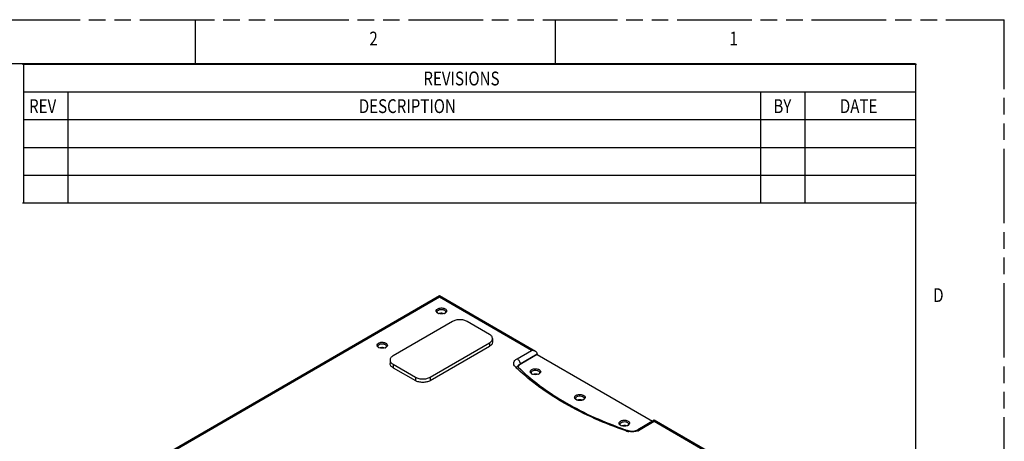
# Model space of a CAD drawing. Units: inches. Extents: x 0 to 34, y 0 to 22.
# Drawn here: x 22.9 to 34, y 17.2 to 22 of the extents above; entities that cross this region are included whole.
import ezdxf

# ---------------------------------------------------------------- set-up
doc = ezdxf.new("R2010")
doc.units = ezdxf.units.IN
doc.header["$LTSCALE"] = 1.87
doc.header["$MEASUREMENT"] = 0
doc.linetypes.add('PHANTOM', pattern=[0.8, 0.45, -0.05, 0.1, -0.05, 0.1, -0.05])
doc.layers.get('0').update_dxf_attribs({"linetype": 'CONTINUOUS'})
doc.layers.add('7_ALL_ROUNDS', color=7, linetype='CONTINUOUS')
doc.layers.add('DEFAULT_3', color=7, linetype='PHANTOM')
doc.styles.get("Standard").update_dxf_attribs({"font": 'txt', "width": 0.8})

msp = doc.modelspace()

# ---------------------------------------------------------------- linework, layer by layer
at = {"color": 7, "linetype": 'Continuous'}
for p, q in [((24.875, 21.5), (24.875, 22)), ((28.938, 21.5), (28.938, 22)), ((33, 21.5), (0.5, 21.5)), ((33.009, 21.493), (22.926, 21.493)), ((22.936, 21.493), (22.936, 19.93)), ((32.999, 21.493), (32.999, 19.93)), ((33, 21.5), (33, 0.5)), ((32.999, 21.18), (22.936, 21.18)), ((23.436, 21.18), (23.436, 19.93)), ((31.249, 21.18), (31.249, 19.93)), ((31.749, 21.18), (31.749, 19.93)), ((32.999, 20.868), (22.936, 20.868)), ((32.999, 20.555), (22.936, 20.555)), ((32.999, 20.243), (22.936, 20.243)), ((33.009, 19.93), (22.926, 19.93)), ((27.692, 18.689), (27.688, 18.686)), ((27.024, 18.302), (27.02, 18.299)), ((28.732, 18.222), (28.538, 18.109)), ((28.732, 18.222), (30.033, 17.468)), ((28.753, 18.003), (28.749, 18)), ((29.254, 17.713), (29.25, 17.709)), ((29.755, 17.422), (29.751, 17.419))]:
    msp.add_line(p, q, dxfattribs=at)
for centre, radius, start, end in [((27.639, 18.74), 0.0605, 240.221, 244.9936), ((27.642, 18.746), 0.0672, 244.9596, 247.9389), ((27.659, 18.747), 0.0684, 291.6569, 295.1096), ((27.663, 18.739), 0.0596, 295.0707, 300.011), ((26.971, 18.353), 0.0605, 240.221, 244.9936), ((26.974, 18.359), 0.0672, 244.9596, 247.9389), ((26.991, 18.36), 0.0684, 291.6569, 295.1096), ((26.994, 18.352), 0.0596, 295.0707, 300.011), ((28.7, 18.054), 0.0605, 240.221, 244.9936), ((28.703, 18.06), 0.0672, 244.9596, 247.9389), ((28.72, 18.061), 0.0684, 291.6569, 295.1096), ((28.723, 18.053), 0.0596, 295.0707, 300.011), ((29.201, 17.764), 0.0605, 240.221, 244.9936), ((29.204, 17.77), 0.0672, 244.9596, 247.9389), ((29.221, 17.771), 0.0684, 291.6569, 295.1096), ((29.225, 17.763), 0.0596, 295.0707, 300.011), ((29.702, 17.474), 0.0605, 240.221, 244.9936), ((29.705, 17.48), 0.0672, 244.9596, 247.9389), ((29.722, 17.481), 0.0684, 291.6569, 295.1096), ((29.726, 17.473), 0.0596, 295.0707, 300.011)]:
    msp.add_arc(centre, radius, start, end, dxfattribs=at)
for points, knots in [([(27.597, 18.698), (27.595, 18.701), (27.591, 18.707), (27.592, 18.723), (27.602, 18.732), (27.609, 18.736)], [0, 0, 0, 0, 0.242057, 0.467765, 1, 1, 1, 1]), ([(27.609, 18.688), (27.608, 18.688), (27.603, 18.691), (27.599, 18.695), (27.597, 18.698)], [0, 0, 0, 0, 0.269442, 1, 1, 1, 1]), ([(27.603, 18.702), (27.603, 18.706), (27.607, 18.714), (27.613, 18.719), (27.617, 18.722)], [0, 0, 0, 0, 0.449559, 1, 1, 1, 1]), ([(27.609, 18.736), (27.62, 18.743), (27.647, 18.749), (27.679, 18.744), (27.7, 18.732), (27.709, 18.721), (27.711, 18.707), (27.706, 18.7), (27.703, 18.696)], [0, 0, 0, 0, 0.286942, 0.584499, 0.709774, 0.812691, 0.902764, 1, 1, 1, 1]), ([(27.617, 18.722), (27.625, 18.726), (27.642, 18.731), (27.664, 18.73), (27.68, 18.724), (27.69, 18.718), (27.696, 18.711), (27.698, 18.705), (27.698, 18.702)], [0, 0, 0, 0, 0.269771, 0.56099, 0.695083, 0.812796, 0.912641, 1, 1, 1, 1]), ([(27.684, 18.684), (27.673, 18.68), (27.65, 18.676), (27.627, 18.68), (27.617, 18.684)], [0, 0, 0, 0, 0.500541, 1, 1, 1, 1]), ([(27.676, 18.681), (27.672, 18.683), (27.656, 18.687), (27.638, 18.686), (27.627, 18.682)], [0, 0, 0, 0, 0.244728, 1, 1, 1, 1]), ([(27.698, 18.702), (27.698, 18.701), (27.697, 18.696), (27.694, 18.692), (27.692, 18.689)], [0, 0, 0, 0, 0.235105, 1, 1, 1, 1]), ([(27.703, 18.696), (27.702, 18.696), (27.699, 18.692), (27.695, 18.69), (27.692, 18.688)], [0, 0, 0, 0, 0.234895, 1, 1, 1, 1]), ([(26.929, 18.311), (26.927, 18.314), (26.923, 18.32), (26.924, 18.336), (26.934, 18.345), (26.941, 18.349)], [0, 0, 0, 0, 0.242057, 0.467765, 1, 1, 1, 1]), ([(26.935, 18.315), (26.935, 18.319), (26.938, 18.327), (26.945, 18.332), (26.949, 18.335)], [0, 0, 0, 0, 0.449559, 1, 1, 1, 1]), ([(26.941, 18.349), (26.952, 18.356), (26.978, 18.361), (27.011, 18.357), (27.031, 18.345), (27.041, 18.334), (27.042, 18.32), (27.038, 18.313), (27.035, 18.309)], [0, 0, 0, 0, 0.286942, 0.584499, 0.709774, 0.812691, 0.902764, 1, 1, 1, 1]), ([(26.949, 18.335), (26.956, 18.339), (26.974, 18.344), (26.996, 18.343), (27.012, 18.337), (27.022, 18.331), (27.028, 18.324), (27.03, 18.318), (27.03, 18.315)], [0, 0, 0, 0, 0.269771, 0.56099, 0.695083, 0.812796, 0.912641, 1, 1, 1, 1]), ([(26.941, 18.301), (26.94, 18.301), (26.935, 18.304), (26.931, 18.308), (26.929, 18.311)], [0, 0, 0, 0, 0.269442, 1, 1, 1, 1]), ([(27.016, 18.297), (27.005, 18.293), (26.982, 18.289), (26.959, 18.293), (26.949, 18.297)], [0, 0, 0, 0, 0.500541, 1, 1, 1, 1]), ([(27.007, 18.294), (27.004, 18.296), (26.988, 18.3), (26.97, 18.299), (26.958, 18.295)], [0, 0, 0, 0, 0.244728, 1, 1, 1, 1]), ([(27.03, 18.315), (27.03, 18.314), (27.029, 18.309), (27.026, 18.305), (27.024, 18.302)], [0, 0, 0, 0, 0.235105, 1, 1, 1, 1]), ([(27.035, 18.309), (27.034, 18.308), (27.031, 18.305), (27.027, 18.303), (27.024, 18.301)], [0, 0, 0, 0, 0.234895, 1, 1, 1, 1]), ([(28.538, 18.109), (28.535, 18.108), (28.525, 18.101), (28.516, 18.09), (28.514, 18.081)], [0, 0, 0, 0, 0.286901, 1, 1, 1, 1]), ([(28.658, 18.012), (28.656, 18.015), (28.652, 18.021), (28.653, 18.037), (28.663, 18.046), (28.67, 18.05)], [0, 0, 0, 0, 0.242057, 0.467765, 1, 1, 1, 1]), ([(28.67, 18.002), (28.669, 18.002), (28.664, 18.005), (28.66, 18.009), (28.658, 18.012)], [0, 0, 0, 0, 0.269442, 1, 1, 1, 1]), ([(28.664, 18.016), (28.664, 18.02), (28.668, 18.028), (28.674, 18.034), (28.678, 18.036)], [0, 0, 0, 0, 0.449559, 1, 1, 1, 1]), ([(28.67, 18.05), (28.681, 18.057), (28.707, 18.063), (28.74, 18.058), (28.761, 18.046), (28.77, 18.035), (28.771, 18.021), (28.767, 18.014), (28.764, 18.01)], [0, 0, 0, 0, 0.286942, 0.584499, 0.709774, 0.812691, 0.902764, 1, 1, 1, 1]), ([(28.678, 18.036), (28.685, 18.04), (28.703, 18.045), (28.725, 18.044), (28.741, 18.038), (28.751, 18.032), (28.757, 18.025), (28.759, 18.019), (28.759, 18.016)], [0, 0, 0, 0, 0.269771, 0.56099, 0.695083, 0.812796, 0.912641, 1, 1, 1, 1]), ([(28.745, 17.998), (28.734, 17.994), (28.711, 17.99), (28.688, 17.994), (28.678, 17.998)], [0, 0, 0, 0, 0.500541, 1, 1, 1, 1]), ([(28.736, 17.995), (28.733, 17.997), (28.717, 18.001), (28.699, 18), (28.687, 17.996)], [0, 0, 0, 0, 0.244728, 1, 1, 1, 1]), ([(28.759, 18.016), (28.759, 18.015), (28.758, 18.01), (28.755, 18.006), (28.753, 18.003)], [0, 0, 0, 0, 0.235105, 1, 1, 1, 1]), ([(28.764, 18.01), (28.763, 18.01), (28.76, 18.006), (28.756, 18.004), (28.753, 18.002)], [0, 0, 0, 0, 0.234895, 1, 1, 1, 1]), ([(29.159, 17.721), (29.157, 17.724), (29.153, 17.731), (29.154, 17.747), (29.164, 17.756), (29.171, 17.76)], [0, 0, 0, 0, 0.242057, 0.467765, 1, 1, 1, 1]), ([(29.171, 17.711), (29.17, 17.712), (29.165, 17.715), (29.161, 17.718), (29.159, 17.721)], [0, 0, 0, 0, 0.269442, 1, 1, 1, 1]), ([(29.165, 17.726), (29.165, 17.73), (29.169, 17.738), (29.175, 17.743), (29.179, 17.746)], [0, 0, 0, 0, 0.449559, 1, 1, 1, 1]), ([(29.171, 17.76), (29.182, 17.766), (29.209, 17.772), (29.241, 17.768), (29.262, 17.756), (29.271, 17.745), (29.273, 17.731), (29.268, 17.723), (29.265, 17.72)], [0, 0, 0, 0, 0.286942, 0.584499, 0.709774, 0.812691, 0.902764, 1, 1, 1, 1]), ([(29.179, 17.746), (29.187, 17.75), (29.204, 17.754), (29.226, 17.753), (29.242, 17.748), (29.252, 17.742), (29.258, 17.735), (29.26, 17.729), (29.26, 17.726)], [0, 0, 0, 0, 0.269771, 0.56099, 0.695083, 0.812796, 0.912641, 1, 1, 1, 1]), ([(29.246, 17.708), (29.235, 17.703), (29.212, 17.7), (29.189, 17.703), (29.179, 17.708)], [0, 0, 0, 0, 0.500541, 1, 1, 1, 1]), ([(29.238, 17.705), (29.234, 17.706), (29.218, 17.711), (29.2, 17.709), (29.189, 17.705)], [0, 0, 0, 0, 0.244728, 1, 1, 1, 1]), ([(29.26, 17.726), (29.26, 17.725), (29.259, 17.72), (29.256, 17.715), (29.254, 17.713)], [0, 0, 0, 0, 0.235105, 1, 1, 1, 1]), ([(29.265, 17.72), (29.264, 17.719), (29.261, 17.716), (29.257, 17.713), (29.254, 17.712)], [0, 0, 0, 0, 0.234895, 1, 1, 1, 1]), ([(29.66, 17.431), (29.658, 17.434), (29.654, 17.441), (29.655, 17.457), (29.665, 17.466), (29.672, 17.47)], [0, 0, 0, 0, 0.242057, 0.467765, 1, 1, 1, 1]), ([(29.667, 17.436), (29.667, 17.44), (29.67, 17.448), (29.676, 17.453), (29.68, 17.455)], [0, 0, 0, 0, 0.449559, 1, 1, 1, 1]), ([(29.672, 17.47), (29.683, 17.476), (29.71, 17.482), (29.742, 17.478), (29.763, 17.466), (29.772, 17.454), (29.774, 17.441), (29.769, 17.433), (29.766, 17.43)], [0, 0, 0, 0, 0.286942, 0.584499, 0.709774, 0.812691, 0.902764, 1, 1, 1, 1]), ([(29.68, 17.455), (29.688, 17.459), (29.705, 17.464), (29.727, 17.463), (29.743, 17.458), (29.753, 17.452), (29.759, 17.445), (29.761, 17.439), (29.761, 17.436)], [0, 0, 0, 0, 0.269771, 0.56099, 0.695083, 0.812796, 0.912641, 1, 1, 1, 1]), ([(29.672, 17.421), (29.671, 17.422), (29.667, 17.425), (29.663, 17.428), (29.66, 17.431)], [0, 0, 0, 0, 0.269442, 1, 1, 1, 1]), ([(29.747, 17.417), (29.737, 17.413), (29.713, 17.409), (29.69, 17.413), (29.68, 17.417)], [0, 0, 0, 0, 0.500541, 1, 1, 1, 1]), ([(29.739, 17.415), (29.735, 17.416), (29.719, 17.42), (29.701, 17.419), (29.69, 17.415)], [0, 0, 0, 0, 0.244728, 1, 1, 1, 1]), ([(29.761, 17.436), (29.761, 17.435), (29.76, 17.43), (29.758, 17.425), (29.755, 17.422)], [0, 0, 0, 0, 0.235105, 1, 1, 1, 1]), ([(29.766, 17.43), (29.766, 17.429), (29.762, 17.426), (29.759, 17.423), (29.756, 17.421)], [0, 0, 0, 0, 0.234895, 1, 1, 1, 1])]:
    msp.add_open_spline(points, degree=3, knots=knots, dxfattribs=at)
for points in [[(27.605, 18.695), (27.604, 18.697), (27.603, 18.7), (27.603, 18.702)], [(26.937, 18.308), (26.936, 18.31), (26.935, 18.313), (26.935, 18.315)], [(28.666, 18.009), (28.665, 18.012), (28.664, 18.014), (28.664, 18.016)], [(29.167, 17.719), (29.166, 17.721), (29.165, 17.724), (29.165, 17.726)], [(29.668, 17.429), (29.667, 17.431), (29.667, 17.433), (29.667, 17.436)]]:
    msp.add_open_spline(points, degree=3, dxfattribs=at)
at = {"layer": '7_ALL_ROUNDS', "color": 7, "linetype": 'Continuous'}
for p, q in [((27.628, 18.883), (23.972, 16.765)), ((28.713, 18.255), (27.628, 18.883)), ((27.628, 18.883), (27.628, 18.867)), ((27.628, 18.867), (24.02, 16.777)), ((28.666, 18.266), (27.628, 18.867)), ((27.774, 18.593), (27.106, 18.206)), ((28.192, 18.448), (27.941, 18.593)), ((27.524, 17.964), (28.192, 18.352)), ((28.192, 18.352), (28.192, 18.313)), ((28.226, 18.4), (28.226, 18.361)), ((27.524, 17.926), (28.192, 18.313)), ((28.505, 18.173), (28.666, 18.266)), ((28.538, 18.115), (28.732, 18.228)), ((28.732, 18.228), (28.732, 18.222)), ((27.071, 18.158), (27.071, 18.12)), ((27.106, 18.11), (27.106, 18.071)), ((27.106, 18.11), (27.357, 17.964)), ((28.538, 18.115), (28.538, 18.109)), ((27.106, 18.071), (27.357, 17.926)), ((27.357, 17.964), (27.357, 17.926)), ((27.524, 17.964), (27.524, 17.926)), ((30.052, 17.479), (29.867, 17.372)), ((30.052, 17.463), (29.891, 17.37)), ((31.638, 16.561), (30.052, 17.479)), ((30.052, 17.479), (30.052, 17.463)), ((31.59, 16.572), (30.052, 17.463)), ((29.666, 17.394), (29.671, 17.392))]:
    msp.add_line(p, q, dxfattribs=at)
for centre, radius, start, end in [((30.062, 19.7), 2.26, 225.7366, 226.4269), ((28.542, 18.081), 0.0282, 167.7828, 179.9508), ((31.219, 21.636), 4.518, 249.9715, 250.8492), ((29.79, 17.526), 0.178, 251.0452, 255.2895), ((31.237, 21.69), 4.575, 250.8477, 251.0017), ((29.796, 17.547), 0.199, 255.2922, 260.7825), ((29.812, 17.513), 0.164, 288.4667, 291.6634)]:
    msp.add_arc(centre, radius, start, end, dxfattribs=at)
for points, knots in [([(27.941, 18.593), (27.929, 18.6), (27.902, 18.61), (27.858, 18.615), (27.814, 18.61), (27.786, 18.6), (27.774, 18.593)], [0, 0, 0, 0, 0.237266, 0.5, 0.762734, 1, 1, 1, 1]), ([(28.226, 18.4), (28.226, 18.404), (28.225, 18.414), (28.218, 18.427), (28.206, 18.439), (28.197, 18.445), (28.192, 18.448)], [0, 0, 0, 0, 0.21802, 0.451323, 0.71048, 1, 1, 1, 1]), ([(28.192, 18.352), (28.197, 18.355), (28.206, 18.361), (28.218, 18.373), (28.225, 18.386), (28.226, 18.395), (28.226, 18.4)], [0, 0, 0, 0, 0.28952, 0.548677, 0.78198, 1, 1, 1, 1]), ([(28.226, 18.361), (28.226, 18.357), (28.225, 18.347), (28.218, 18.334), (28.206, 18.323), (28.197, 18.316), (28.192, 18.313)], [0, 0, 0, 0, 0.21802, 0.451323, 0.71048, 1, 1, 1, 1]), ([(28.713, 18.255), (28.71, 18.257), (28.695, 18.264), (28.678, 18.266), (28.666, 18.266)], [0, 0, 0, 0, 0.244516, 1, 1, 1, 1]), ([(28.732, 18.228), (28.732, 18.233), (28.728, 18.245), (28.718, 18.252), (28.713, 18.255)], [0, 0, 0, 0, 0.476656, 1, 1, 1, 1]), ([(27.106, 18.206), (27.101, 18.203), (27.091, 18.197), (27.08, 18.185), (27.073, 18.172), (27.071, 18.163), (27.071, 18.158)], [0, 0, 0, 0, 0.28952, 0.548677, 0.78198, 1, 1, 1, 1]), ([(27.071, 18.158), (27.071, 18.154), (27.073, 18.144), (27.08, 18.131), (27.091, 18.119), (27.101, 18.113), (27.106, 18.11)], [0, 0, 0, 0, 0.21802, 0.451323, 0.71048, 1, 1, 1, 1]), ([(27.106, 18.071), (27.101, 18.074), (27.091, 18.081), (27.08, 18.092), (27.073, 18.106), (27.071, 18.115), (27.071, 18.12)], [0, 0, 0, 0, 0.28952, 0.548677, 0.78198, 1, 1, 1, 1]), ([(28.485, 18.081), (28.478, 18.088), (28.467, 18.102), (28.465, 18.13), (28.479, 18.156), (28.495, 18.168), (28.505, 18.173)], [0, 0, 0, 0, 0.249829, 0.472704, 0.71252, 1, 1, 1, 1]), ([(28.505, 18.173), (28.514, 18.167), (28.53, 18.149), (28.538, 18.127), (28.538, 18.115)], [0, 0, 0, 0, 0.500328, 1, 1, 1, 1]), ([(28.514, 18.087), (28.515, 18.09), (28.519, 18.102), (28.53, 18.11), (28.538, 18.115)], [0, 0, 0, 0, 0.221175, 1, 1, 1, 1]), ([(28.485, 18.081), (28.487, 18.082), (28.496, 18.085), (28.507, 18.084), (28.513, 18.08)], [0, 0, 0, 0, 0.278144, 1, 1, 1, 1]), ([(29.733, 17.358), (29.495, 17.44), (29.057, 17.631), (28.666, 17.909), (28.504, 18.062)], [0, 0, 0, 0, 0.529974, 1, 1, 1, 1]), ([(28.514, 18.082), (28.514, 18.082), (28.515, 18.08), (28.516, 18.079), (28.517, 18.077), (28.518, 18.077)], [0, 0, 0, 0, 0.188369, 0.502568, 1, 1, 1, 1]), ([(28.518, 18.077), (28.668, 17.93), (29.033, 17.663), (29.443, 17.475), (29.666, 17.394)], [0, 0, 0, 0, 0.469462, 1, 1, 1, 1]), ([(27.357, 17.964), (27.368, 17.958), (27.396, 17.948), (27.44, 17.943), (27.484, 17.948), (27.512, 17.958), (27.524, 17.964)], [0, 0, 0, 0, 0.237266, 0.5, 0.762734, 1, 1, 1, 1]), ([(27.524, 17.926), (27.512, 17.919), (27.484, 17.909), (27.44, 17.904), (27.396, 17.909), (27.368, 17.919), (27.357, 17.926)], [0, 0, 0, 0, 0.237266, 0.5, 0.762734, 1, 1, 1, 1]), ([(29.733, 17.358), (29.734, 17.36), (29.738, 17.363), (29.744, 17.366), (29.748, 17.365)], [0, 0, 0, 0, 0.318534, 1, 1, 1, 1]), ([(29.748, 17.365), (29.768, 17.358), (29.801, 17.354), (29.841, 17.361), (29.86, 17.368), (29.867, 17.372)], [0, 0, 0, 0, 0.523314, 0.784539, 1, 1, 1, 1]), ([(29.864, 17.358), (29.856, 17.355), (29.824, 17.347), (29.789, 17.347), (29.764, 17.351)], [0, 0, 0, 0, 0.241487, 1, 1, 1, 1]), ([(29.891, 17.37), (29.887, 17.372), (29.879, 17.375), (29.87, 17.374), (29.867, 17.372)], [0, 0, 0, 0, 0.55123, 1, 1, 1, 1]), ([(29.891, 17.37), (29.889, 17.369), (29.884, 17.366), (29.877, 17.363), (29.873, 17.361)], [0, 0, 0, 0, 0.241865, 1, 1, 1, 1])]:
    msp.add_open_spline(points, degree=3, knots=knots, dxfattribs=at)
msp.add_open_spline([(28.513, 18.08), (28.515, 18.079), (28.516, 18.078), (28.518, 18.077)], degree=3, dxfattribs=at)
at = {"layer": 'DEFAULT_3', "color": 7, "linetype": 'PHANTOM'}
for p in [(0, 22), (34, 0)]:
    msp.add_line(p, (34, 22), dxfattribs=at)

# ---------------------------------------------------------------- texts
at = {"color": 7, "width": 0.8}
for s, height, p in [('2', 0.156, (26.838, 21.709)), ('1', 0.156, (30.9, 21.709)), ('REVISIONS', 0.1562, (27.447, 21.258)), ('DESCRIPTION', 0.156, (26.719, 20.946)), ('REV', 0.156, (22.999, 20.946)), ('BY', 0.1562, (31.395, 20.946)), ('DATE', 0.1562, (32.145, 20.946)), ('D', 0.156, (33.198, 18.813))]:
    msp.add_text(s, height=height, dxfattribs=at).set_placement(p)

doc.saveas('drawing.dxf')
